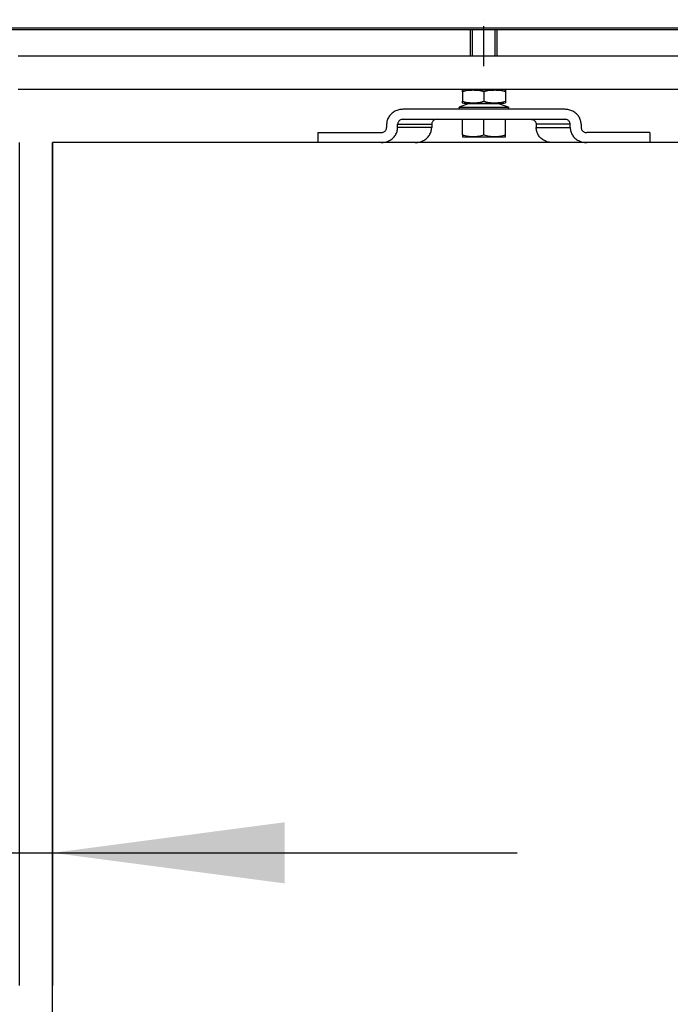
# Model space of a CAD drawing. Units: inches. Extents: x 8228 to 8638, y 20454 to 20747.
# Drawn here: x 8293 to 8303, y 20692 to 20707 of the extents above; entities that cross this region are included whole.
import ezdxf

# ---------------------------------------------------------------- set-up
doc = ezdxf.new("R2010")
doc.units = ezdxf.units.IN
doc.linetypes.add('DOT_CENTER', pattern=[14, 12, -1, 0, -1])
doc.layers.add('1', color=7, linetype='Continuous')
doc.styles.add('CONVERTER_11', font='txt.shx', dxfattribs={"width": 0.9})
doc.dimstyles.new('ME10_DIM_24', dxfattribs={"dimtxt": 70, "dimasz": 70, "dimexe": 40, "dimexo": 0, "dimgap": 40, "dimtad": 1, "dimdsep": 46, "dimtxsty": 'CONVERTER_11', "dimsah": 1, "dimcen": 0.09, "dimclrd": 3, "dimclre": 3, "dimclrt": 4, "dimadec": 0, "dimazin": 0, "dimtfac": 1, "dimtdec": 4, "dimtix": 1, "dimtmove": 0, "dimatfit": 3, "dimfxl": 0, "dimtolj": 1, "dimtzin": 0, "dimarcsym": 0})

# ---------------------------------------------------------------- blocks, each defined once
blk = doc.blocks.new('Sechskantschraube_ISO_4017_M8_x_55_1__53', base_point=(165993.3, 414097.48))
at = {"color": 1, "linetype": 'Continuous'}
for p, q in [((165995.8, 414121.78), (165995.8, 414129.78)), ((166003.8, 414121.78), (166003.8, 414129.78)), ((165995.8, 414111.63), (165995.8, 414111.78)), ((166003.8, 414111.63), (166003.8, 414111.78)), ((165993.3, 414102.78), (165993.55, 414102.78)), ((165993.3, 414098.06), (165993.3, 414102.78)), ((165993.55, 414102.78), (165995.55, 414102.78)), ((165995.55, 414102.78), (165995.8, 414102.78)), ((165995.8, 414102.78), (165999.8, 414102.78)), ((165999.8, 414098.06), (165999.8, 414102.78)), ((165999.8, 414102.78), (166003.8, 414102.78)), ((166003.8, 414102.78), (166004.05, 414102.78)), ((166004.05, 414102.78), (166006.05, 414102.78)), ((166006.05, 414102.78), (166006.3, 414102.78)), ((166006.3, 414098.06), (166006.3, 414102.78)), ((165993.3, 414098.06), (165993.3, 414097.48)), ((165993.3, 414097.48), (165996.55, 414097.48)), ((165996.55, 414097.48), (166003.05, 414097.48)), ((166003.05, 414097.48), (166006.3, 414097.48)), ((166006.3, 414097.48), (166006.3, 414098.06))]:
    blk.add_line(p, q, dxfattribs=at)
for points in [[(165996.55, 414097.48), (165995.74, 414097.52), (165994.91, 414097.64), (165994.12, 414097.81), (165993.3, 414098.06)], [(165999.8, 414098.06), (165998.98, 414097.81), (165998.19, 414097.64), (165997.36, 414097.52), (165996.55, 414097.48)], [(166003.05, 414097.48), (166002.24, 414097.52), (166001.41, 414097.64), (166000.62, 414097.81), (165999.8, 414098.06)], [(166006.3, 414098.06), (166005.48, 414097.81), (166004.69, 414097.64), (166003.86, 414097.52), (166003.05, 414097.48)]]:
    blk.add_spline(points, degree=3, dxfattribs=at)
at = {"layer": '1', "color": 3, "linetype": 'DOT_CENTER'}
blk.add_line((165999.8, 414118.78), (165999.8, 414132.78), dxfattribs=at)
at = {"layer": '1', "color": 3, "linetype": 'Continuous'}
for p, q in [((165996.4, 414121.78), (165996.4, 414129.78)), ((166003.2, 414121.78), (166003.2, 414129.78)), ((165996.4, 414111.63), (165996.4, 414111.78)), ((166003.2, 414111.63), (166003.2, 414111.78))]:
    blk.add_line(p, q, dxfattribs=at)
blk = doc.blocks.new('10421-EP-82_05-Zahnflachriemen-RPP5M-Perlan-Duosync__58', base_point=(164735.01, 414111.78))
at = {"color": 1, "linetype": 'Continuous'}
for p, q in [((165860.02, 414121.78), (165859.44, 414121.78)), ((165860.59, 414121.78), (165860.02, 414121.78)), ((165861.17, 414121.78), (165860.59, 414121.78)), ((165861.75, 414121.78), (165861.17, 414121.78)), ((165862.32, 414121.78), (165861.75, 414121.78)), ((165862.9, 414121.78), (165862.32, 414121.78)), ((165863.48, 414121.78), (165862.9, 414121.78)), ((165864.44, 414121.78), (165863.48, 414121.78)), ((165865.02, 414121.78), (165864.44, 414121.78)), ((165865.59, 414121.78), (165865.02, 414121.78)), ((165866.17, 414121.78), (165865.59, 414121.78)), ((165866.75, 414121.78), (165866.17, 414121.78)), ((165867.32, 414121.78), (165866.75, 414121.78)), ((165867.9, 414121.78), (165867.32, 414121.78)), ((165868.48, 414121.78), (165867.9, 414121.78)), ((166989.78, 414121.78), (165868.48, 414121.78)), ((165860.02, 414111.78), (165859.44, 414111.78)), ((165860.59, 414111.78), (165860.02, 414111.78)), ((165861.17, 414111.78), (165860.59, 414111.78)), ((165861.75, 414111.78), (165861.17, 414111.78)), ((165862.32, 414111.78), (165861.75, 414111.78)), ((165862.9, 414111.78), (165862.32, 414111.78)), ((165863.48, 414111.78), (165862.9, 414111.78)), ((165864.44, 414111.78), (165863.48, 414111.78)), ((165865.02, 414111.78), (165864.44, 414111.78)), ((165865.59, 414111.78), (165865.02, 414111.78)), ((165866.17, 414111.78), (165865.59, 414111.78)), ((165866.75, 414111.78), (165866.17, 414111.78)), ((165867.32, 414111.78), (165866.75, 414111.78)), ((165867.9, 414111.78), (165867.32, 414111.78)), ((165868.48, 414111.78), (165867.9, 414111.78)), ((166988.12, 414111.78), (165868.48, 414111.78))]:
    blk.add_line(p, q, dxfattribs=at)
blk = doc.blocks.new('Traegerplatte_1__59', base_point=(165949.8, 414095.78))
at = {"color": 1, "linetype": 'Continuous'}
for p, q in [((165992.53, 414105.78), (165975.46, 414105.78)), ((165995.8, 414105.78), (165992.53, 414105.78)), ((165999.8, 414105.78), (165995.8, 414105.78)), ((166007.07, 414105.78), (165999.8, 414105.78)), ((166024.15, 414105.78), (166007.07, 414105.78)), ((165975.46, 414102.78), (165980.87, 414102.78)), ((165980.87, 414102.78), (165981.68, 414102.78)), ((165981.68, 414102.78), (165981.8, 414102.78)), ((165981.8, 414102.78), (165981.92, 414102.78)), ((165981.92, 414102.78), (165982.73, 414102.78)), ((165982.73, 414102.78), (165985.71, 414102.78)), ((165985.71, 414102.78), (165993.3, 414102.78)), ((165993.3, 414102.78), (165993.55, 414102.78)), ((165993.55, 414102.78), (165995.55, 414102.78)), ((165995.55, 414102.78), (165995.8, 414102.78)), ((165995.8, 414102.78), (165999.8, 414102.78)), ((165999.8, 414102.78), (166003.8, 414102.78)), ((166003.8, 414102.78), (166004.05, 414102.78)), ((166004.05, 414102.78), (166006.05, 414102.78)), ((166006.05, 414102.78), (166006.3, 414102.78)), ((166006.3, 414102.78), (166013.89, 414102.78)), ((166013.89, 414102.78), (166024.15, 414102.78)), ((165949.8, 414098.78), (165951.33, 414098.78)), ((165949.8, 414098.78), (165949.8, 414095.78)), ((165951.33, 414098.78), (165951.4, 414098.78)), ((165951.4, 414098.78), (165951.5, 414098.78)), ((165951.5, 414098.78), (165951.58, 414098.78)), ((165951.58, 414098.78), (165951.6, 414098.78)), ((165951.6, 414098.78), (165951.65, 414098.78)), ((165951.65, 414098.78), (165951.73, 414098.78)), ((165951.73, 414098.78), (165951.75, 414098.78)), ((165951.75, 414098.78), (165951.8, 414098.78)), ((165951.8, 414098.78), (165951.85, 414098.78)), ((165951.85, 414098.78), (165951.88, 414098.78)), ((165951.88, 414098.78), (165952.03, 414098.78)), ((165952.03, 414098.78), (165952.18, 414098.78)), ((165952.18, 414098.78), (165952.33, 414098.78)), ((165952.33, 414098.78), (165952.48, 414098.78)), ((165952.48, 414098.78), (165952.6, 414098.78)), ((165952.6, 414098.78), (165952.65, 414098.78)), ((165952.65, 414098.78), (165952.7, 414098.78)), ((165952.7, 414098.78), (165952.78, 414098.78)), ((165952.78, 414098.78), (165952.8, 414098.78)), ((165952.8, 414098.78), (165952.85, 414098.78)), ((165952.85, 414098.78), (165952.88, 414098.78)), ((165952.88, 414098.78), (165952.95, 414098.78)), ((165952.95, 414098.78), (165953.08, 414098.78)), ((165953.08, 414098.78), (165953.8, 414098.78)), ((165953.8, 414098.78), (165955.65, 414098.78)), ((165955.65, 414098.78), (165956.18, 414098.78)), ((165956.18, 414098.78), (165956.25, 414098.78)), ((165956.25, 414098.78), (165956.33, 414098.78)), ((165956.33, 414098.78), (165956.45, 414098.78)), ((165956.45, 414098.78), (165956.53, 414098.78)), ((165956.53, 414098.78), (165956.58, 414098.78)), ((165956.58, 414098.78), (165956.6, 414098.78)), ((165956.6, 414098.78), (165956.7, 414098.78)), ((165956.7, 414098.78), (165956.8, 414098.78)), ((165956.8, 414098.78), (165956.83, 414098.78)), ((165956.83, 414098.78), (165956.85, 414098.78)), ((165956.85, 414098.78), (165957.68, 414098.78)), ((165957.68, 414098.78), (165958.3, 414098.78)), ((165958.3, 414098.78), (165958.93, 414098.78)), ((165958.93, 414098.78), (165960.25, 414098.78)), ((165960.25, 414098.78), (165960.4, 414098.78)), ((165960.4, 414098.78), (165960.7, 414098.78)), ((165960.7, 414098.78), (165960.88, 414098.78)), ((165960.88, 414098.78), (165962.1, 414098.78)), ((165962.1, 414098.78), (165963.13, 414098.78)), ((165963.13, 414098.78), (165964.1, 414098.78)), ((165964.1, 414098.78), (165964.65, 414098.78)), ((165964.65, 414098.78), (165965.2, 414098.78)), ((165965.2, 414098.78), (165968.84, 414098.78)), ((165970.49, 414101.28), (165970.49, 414100.28)), ((165973.8, 414100.28), (165973.8, 414101.28)), ((165984.06, 414101.28), (165984.06, 414100.28)), ((166015.54, 414101.28), (166015.54, 414100.28)), ((166025.8, 414100.28), (166025.8, 414101.28)), ((166029.11, 414101.28), (166029.11, 414100.28)), ((166035.25, 414098.78), (166030.77, 414098.78)), ((166035.48, 414098.78), (166035.25, 414098.78)), ((166035.59, 414098.78), (166035.48, 414098.78)), ((166036.62, 414098.78), (166035.59, 414098.78)), ((166036.8, 414098.78), (166036.62, 414098.78)), ((166036.91, 414098.78), (166036.8, 414098.78)), ((166037.92, 414098.78), (166036.91, 414098.78)), ((166038.03, 414098.78), (166037.92, 414098.78)), ((166038.18, 414098.78), (166038.03, 414098.78)), ((166039.17, 414098.78), (166038.18, 414098.78)), ((166039.73, 414098.78), (166039.17, 414098.78)), ((166039.78, 414098.78), (166039.73, 414098.78)), ((166042.06, 414098.78), (166039.78, 414098.78)), ((166043.04, 414098.78), (166042.06, 414098.78)), ((166043.55, 414098.78), (166043.04, 414098.78)), ((166044.44, 414098.78), (166043.55, 414098.78)), ((166044.5, 414098.78), (166044.44, 414098.78)), ((166045.03, 414098.78), (166044.5, 414098.78)), ((166045.59, 414098.78), (166045.03, 414098.78)), ((166045.64, 414098.78), (166045.59, 414098.78)), ((166048.02, 414098.78), (166045.64, 414098.78)), ((166048.12, 414098.78), (166048.02, 414098.78)), ((166048.36, 414098.78), (166048.12, 414098.78)), ((166049.8, 414098.78), (166048.36, 414098.78)), ((166049.8, 414098.78), (166049.8, 414095.78)), ((165968.84, 414095.78), (165949.8, 414095.78)), ((165979.09, 414095.78), (165968.84, 414095.78)), ((166030.77, 414095.78), (166020.51, 414095.78)), ((166049.8, 414095.78), (166030.77, 414095.78))]:
    blk.add_line(p, q, dxfattribs=at)
at = {"color": 124, "linetype": 'Continuous'}
for p, q in [((165973.8, 414101.28), (165984.06, 414101.28)), ((165984.06, 414100.28), (165973.8, 414100.28)), ((166025.8, 414101.28), (166015.54, 414101.28)), ((166015.54, 414100.28), (166025.8, 414100.28))]:
    blk.add_line(p, q, dxfattribs=at)
at = {"color": 1, "linetype": 'Continuous'}
for points in [[(165975.46, 414105.78), (165974.17, 414105.63), (165972.97, 414105.18), (165971.94, 414104.46), (165971.16, 414103.53), (165970.66, 414102.45), (165970.49, 414101.28)], [(166029.11, 414101.28), (166028.94, 414102.45), (166028.45, 414103.53), (166027.66, 414104.46), (166026.63, 414105.18), (166025.43, 414105.63), (166024.15, 414105.78)], [(165975.46, 414102.78), (165975.03, 414102.73), (165974.63, 414102.58), (165974.29, 414102.34), (165974.02, 414102.03), (165973.86, 414101.67), (165973.8, 414101.28)], [(165985.71, 414102.78), (165985.29, 414102.73), (165984.89, 414102.58), (165984.54, 414102.34), (165984.28, 414102.03), (165984.12, 414101.67), (165984.06, 414101.28)], [(166013.89, 414102.78), (166014.32, 414102.73), (166014.71, 414102.58), (166015.06, 414102.34), (166015.32, 414102.03), (166015.49, 414101.67), (166015.54, 414101.28)], [(166025.8, 414101.28), (166025.74, 414101.67), (166025.58, 414102.03), (166025.32, 414102.34), (166024.97, 414102.58), (166024.57, 414102.73), (166024.15, 414102.78)], [(165968.84, 414098.78), (165969.26, 414098.83), (165969.66, 414098.98), (165970.01, 414099.22), (165970.27, 414099.53), (165970.43, 414099.89), (165970.49, 414100.28)], [(165968.84, 414095.78), (165970.12, 414095.93), (165971.32, 414096.38), (165972.35, 414097.1), (165973.14, 414098.03), (165973.63, 414099.12), (165973.8, 414100.28)], [(165979.09, 414095.78), (165980.38, 414095.93), (165981.58, 414096.38), (165982.61, 414097.1), (165983.39, 414098.03), (165983.89, 414099.12), (165984.06, 414100.28)], [(166020.51, 414095.78), (166019.22, 414095.93), (166018.02, 414096.38), (166017, 414097.1), (166016.21, 414098.03), (166015.71, 414099.12), (166015.54, 414100.28)], [(166025.8, 414100.28), (166025.97, 414099.12), (166026.47, 414098.03), (166027.25, 414097.1), (166028.28, 414096.38), (166029.48, 414095.93), (166030.77, 414095.78)], [(166029.11, 414100.28), (166029.17, 414099.89), (166029.33, 414099.53), (166029.6, 414099.22), (166029.94, 414098.98), (166030.34, 414098.83), (166030.77, 414098.78)]]:
    blk.add_spline(points, degree=3, dxfattribs=at)
blk = doc.blocks.new('10421-1-0135_Combi-Mutter-Standard_2__60', base_point=(165992.3, 414105.78))
at = {"color": 1, "linetype": 'Continuous'}
for p, q in [((165993.3, 414111.04), (165993.3, 414111.51)), ((165993.3, 414111.04), (165993.3, 414108.21)), ((165993.3, 414111.04), (165993.32, 414111.04)), ((165993.32, 414111.04), (165993.32, 414108.21)), ((165994.18, 414111.63), (166005.42, 414111.63)), ((165999.78, 414111.04), (165999.78, 414108.21)), ((165999.78, 414111.04), (165999.82, 414111.04)), ((165999.82, 414111.04), (165999.82, 414108.21)), ((166006.28, 414111.04), (166006.28, 414108.21)), ((166006.28, 414111.04), (166006.3, 414111.04)), ((166006.3, 414111.51), (166006.3, 414111.04)), ((166006.3, 414111.04), (166006.3, 414108.21)), ((165993.3, 414107.75), (165993.3, 414108.21)), ((165993.3, 414108.21), (165993.32, 414108.21)), ((165994.18, 414107.63), (165995.3, 414107.63)), ((165995.3, 414107.63), (166004.3, 414107.63)), ((165995.3, 414107.42), (165995.3, 414107.63)), ((165999.78, 414108.21), (165999.82, 414108.21)), ((166004.3, 414107.63), (166005.42, 414107.63)), ((166004.3, 414107.42), (166004.3, 414107.63)), ((166006.28, 414108.21), (166006.3, 414108.21)), ((166006.3, 414108.21), (166006.3, 414107.75)), ((165995.07, 414107.42), (165992.3, 414106.44)), ((165992.3, 414106.44), (166007.3, 414106.44)), ((165992.53, 414105.78), (165992.3, 414106.44)), ((165995.8, 414105.78), (165992.53, 414105.78)), ((165995.3, 414107.42), (165995.07, 414107.42)), ((165995.8, 414107.42), (165995.3, 414107.42)), ((166003.8, 414107.42), (165995.8, 414107.42)), ((165999.8, 414105.78), (165995.8, 414105.78)), ((166007.07, 414105.78), (165999.8, 414105.78)), ((166004.53, 414107.42), (166003.8, 414107.42)), ((166004.53, 414107.42), (166007.3, 414106.44)), ((166007.07, 414105.78), (166007.3, 414106.44))]:
    blk.add_line(p, q, dxfattribs=at)
for centre, start, end in [((165994.18, 414108.33), 90, 105.4847), ((166005.42, 414108.33), 74.5153, 90), ((165994.18, 414110.93), 254.5153, 270), ((166005.42, 414110.93), 270, 285.4847)]:
    blk.add_arc(centre, 3.3, start, end, dxfattribs=at)
for points in [[(165999.78, 414111.04), (165999.01, 414111.28), (165998.18, 414111.42), (165997.82, 414111.46), (165997.37, 414111.49), (165996.95, 414111.5), (165996.55, 414111.51), (165996.18, 414111.5), (165995.73, 414111.49), (165995.28, 414111.46), (165994.92, 414111.42), (165994.09, 414111.28), (165993.32, 414111.04)], [(166006.28, 414111.04), (166005.51, 414111.28), (166004.68, 414111.42), (166004.32, 414111.46), (166003.87, 414111.49), (166003.45, 414111.5), (166003.05, 414111.51), (166002.68, 414111.5), (166002.23, 414111.49), (166001.78, 414111.46), (166001.42, 414111.42), (166000.59, 414111.28), (165999.82, 414111.04)], [(165993.32, 414108.21), (165994.09, 414107.98), (165994.92, 414107.83), (165995.28, 414107.8), (165995.73, 414107.77), (165996.07, 414107.75), (165996.55, 414107.75), (165996.95, 414107.75), (165997.37, 414107.77), (165997.82, 414107.8), (165998.18, 414107.83), (165999.01, 414107.98), (165999.78, 414108.21)], [(165999.82, 414108.21), (166000.59, 414107.98), (166001.42, 414107.83), (166001.78, 414107.8), (166002.23, 414107.77), (166002.68, 414107.75), (166003.05, 414107.75), (166003.53, 414107.75), (166003.87, 414107.77), (166004.32, 414107.8), (166004.68, 414107.83), (166005.51, 414107.98), (166006.28, 414108.21)]]:
    blk.add_spline(points, degree=3, dxfattribs=at)
blk = doc.blocks.new('10421-EP-70_05_Holzfluegel_30mm_ohne_Bearbeitung_2__70', base_point=(165869.8, 412082.78))
at = {"color": 1, "linetype": 'Continuous'}
for p, q in [((165949.8, 414095.78), (165869.8, 414095.78)), ((165869.8, 412147.78), (165869.8, 414095.78)), ((165968.84, 414095.78), (165949.8, 414095.78)), ((165979.09, 414095.78), (165968.84, 414095.78)), ((166020.51, 414095.78), (165979.09, 414095.78)), ((166030.77, 414095.78), (166020.51, 414095.78)), ((166049.8, 414095.78), (166030.77, 414095.78)), ((166604.8, 414095.78), (166049.8, 414095.78))]:
    blk.add_line(p, q, dxfattribs=at)
blk = doc.blocks.new('10421-EP-70_13_Laufrohr-zweifluegelig__71', base_point=(164735.21, 414129.78))
at = {"color": 1, "linetype": 'Continuous'}
blk.add_line((164738.01, 414129.78), (166991.12, 414129.78), dxfattribs=at)
at = {"color": 124, "linetype": 'Continuous'}
blk.add_line((164738.09, 414130.28), (166991.2, 414130.28), dxfattribs=at)
blk = doc.blocks.new('10421-EP-82-Perlan-Duosync-Standard__73', base_point=(164734.94, 412016.32))
for name, p in [('10421-EP-70_13_Laufrohr-zweifluegelig__71', (164735.21, 414129.78)), ('Sechskantschraube_ISO_4017_M8_x_55_1__53', (165993.3, 414097.48)), ('10421-EP-82_05-Zahnflachriemen-RPP5M-Perlan-Duosync__58', (164735.01, 414111.78)), ('10421-1-0135_Combi-Mutter-Standard_2__60', (165992.3, 414105.78)), ('Traegerplatte_1__59', (165949.8, 414095.78)), ('10421-EP-70_05_Holzfluegel_30mm_ohne_Bearbeitung_2__70', (165869.8, 412082.78))]:
    blk.add_blockref(name, p)
blk = doc.blocks.new('*D145')
at = {"layer": '1', "color": 3, "linetype": 'Continuous'}
for p, q in [((165859.8, 414095.78), (165859.8, 413841.8)), ((165869.8, 414095.78), (165869.8, 413841.8)), ((165687.88, 413881.8), (165859.8, 413881.8)), ((165859.8, 413881.8), (165869.8, 413881.8)), ((165869.8, 413881.8), (166009.8, 413881.8))]:
    blk.add_line(p, q, dxfattribs=at)
at = {"layer": '1', "color": 3}
for points in [[(165789.8, 413872.59), (165789.8, 413891.02), (165859.8, 413881.8)], [(165939.8, 413891.02), (165939.8, 413872.59), (165869.8, 413881.8)]]:
    blk.add_solid(points, dxfattribs=at)
at = {"layer": '1', "color": 4, "insert": (165687.88, 413921.8), "char_height": 70, "attachment_point": 7, "rotation": 0.0001, "line_spacing_factor": 0.60024, "style": 'CONVERTER_11'}
blk.add_mtext('B', dxfattribs=at)
blk = doc.blocks.new('_03_06', base_point=(166805.44, 413152.422))
blk.add_blockref('10421-EP-82-Perlan-Duosync-Standard__73', (164734.94, 412016.322))
at = {"layer": '1'}
dim = blk.add_linear_dim(base=(165859.801, 413881.802), p1=(165869.801, 414095.781), p2=(165859.801, 414095.781), text='B', dimstyle='ME10_DIM_24', dxfattribs=at)
dim.commit()
dim.dimension.update_dxf_attribs({"geometry": '*D145', "text_midpoint": (165710.625, 413956.802), "text_rotation": 0.00014})

msp = doc.modelspace()

# ---------------------------------------------------------------- block references
at = {"xscale": 0.05, "yscale": 0.05, "zscale": 0.05}
msp.add_blockref('_03_06', (8340.272, 20657.621), dxfattribs=at)

doc.saveas('drawing.dxf')
